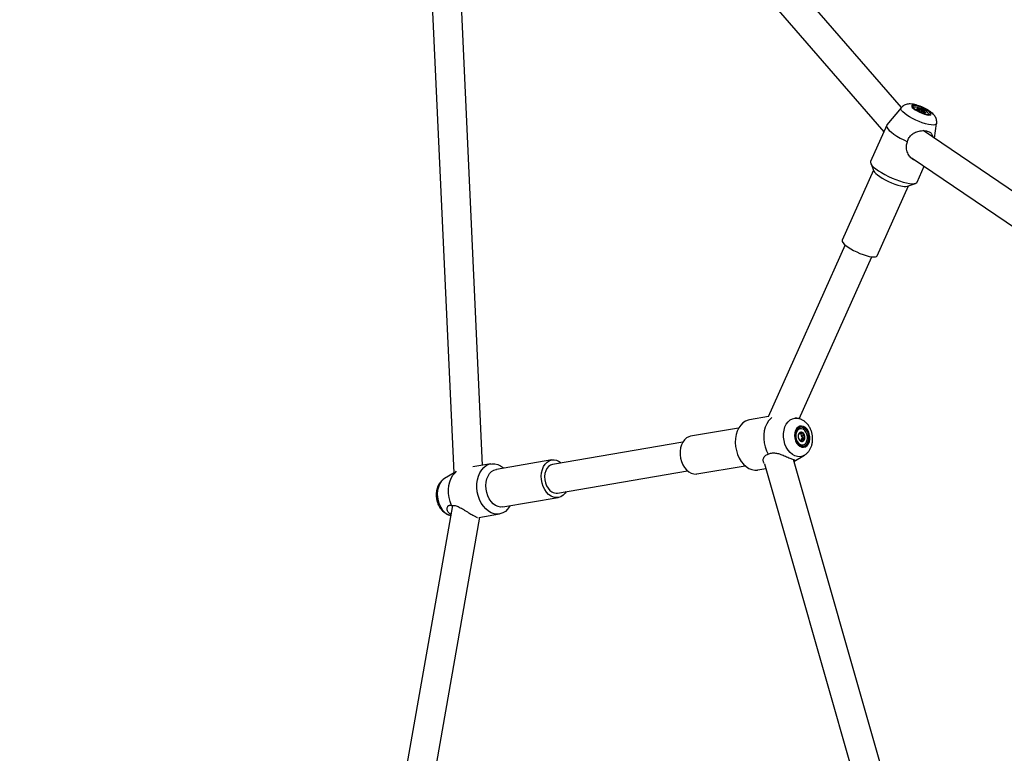
# Model space of a CAD drawing. Units: millimetres. Extents: x 196 to 21509, y 465 to 34170.
# Drawn here: x 10497 to 11039, y 2708 to 3112 of the extents above; entities that cross this region are included whole.
import ezdxf

# ---------------------------------------------------------------- set-up
doc = ezdxf.new("R2010")
doc.units = ezdxf.units.MM
doc.linetypes.add('ACAD_ISO03W100', pattern=[30, 12, -18])
doc.layers.add('HERNI_PRVEK', color=4, linetype='Continuous')
doc.layers.add('KÓTY', color=7, linetype='Continuous')
doc.styles.add('arial', font='arial.ttf')
doc.dimstyles.new('KOTY_50', dxfattribs={"dimtxt": 125, "dimasz": 50, "dimexe": 50, "dimexo": 50, "dimgap": 30, "dimtad": 1, "dimdec": 0, "dimrnd": 10, "dimdsep": 46, "dimtxsty": 'arial', "dimblk": 'ARCHTICK', "dimcen": -1.5, "dimclrt": 2, "dimadec": 0, "dimazin": 0, "dimtfac": 0.63, "dimtdec": 0, "dimtix": 1, "dimtmove": 2, "dimatfit": 3, "dimldrblk": 'KOTA', "dimfxl": 400, "dimfxlon": 1, "dimtfill": 1, "dimtolj": 1, "dimtzin": 0, "dimarcsym": 0})

# ---------------------------------------------------------------- blocks, each defined once
blk = doc.blocks.new('_ArchTick')
at = {"color": 0, "linetype": 'ByBlock', "const_width": 0.15}
blk.add_lwpolyline([(-0.5, -0.5), (0.5, 0.5)], dxfattribs=at)
blk = doc.blocks.new('*D46')
at = {"layer": 'Defpoints', "color": 0, "linetype": 'ACAD_ISO03W100', "ltscale": 2, "transparency": 16777216}
for p in [(8967.26, 4846.7), (16214.41, 492.51), (16214.41, 492.51)]:
    blk.add_point(p, dxfattribs=at)
at = {"layer": 'KÓTY', "color": 0, "linetype": 'ACAD_ISO03W100', "lineweight": -2, "ltscale": 2, "transparency": 16777216}
for p, q in [((8967.26, 4846.7), (8993.01, 4889.56)), ((8967.26, 4846.7), (16214.41, 492.51)), ((16214.41, 492.51), (16240.16, 535.37))]:
    blk.add_line(p, q, dxfattribs=at)
at = {"layer": 'KÓTY', "color": 0, "linetype": 'ACAD_ISO03W100', "lineweight": -2, "ltscale": 2, "transparency": 16777216, "xscale": 50, "yscale": 50, "zscale": 50}
for p, rotation in [((8967.26, 4846.7), 149.0019776956871), ((16214.41, 492.51), 329.0019776956871)]:
    blk.add_blockref('_ArchTick', p, dxfattribs=dict(at, rotation=rotation))
at = {"layer": 'KÓTY', "color": 2, "linetype": 'ACAD_ISO03W100', "ltscale": 2, "transparency": 16777216, "insert": (16002.76, 732.18), "char_height": 125, "attachment_point": 5, "rotation": 329.002, "style": 'arial', "bg_fill": 3, "box_fill_scale": 1.1, "bg_fill_color": 256, "bg_fill_true_color": 13158600, "bg_fill_transparency": 0}
blk.add_mtext('\\A1;8450', dxfattribs=at)
blk = doc.blocks.new('KOTA')
for p, q in [((-75, -75), (75, 75)), ((0, 75), (0, -75)), ((-75, 0), (75, 0))]:
    blk.add_line(p, q)
blk = doc.blocks.new('*D49')
at = {"layer": 'Defpoints', "color": 0, "ltscale": 8, "transparency": 16777216}
for p in [(8967.26, 4846.7), (8967.26, 4846.7), (12500.44, 1945.31)]:
    blk.add_point(p, dxfattribs=at)
at = {"layer": 'KÓTY', "color": 0, "lineweight": -2, "ltscale": 8, "transparency": 16777216}
for p, q in [((8967.26, 4846.7), (8935.53, 4808.06)), ((12500.44, 1945.31), (8967.26, 4846.7)), ((12500.44, 1945.31), (12468.71, 1906.67))]:
    blk.add_line(p, q, dxfattribs=at)
at = {"layer": 'KÓTY', "color": 0, "lineweight": -2, "ltscale": 8, "transparency": 16777216, "xscale": 50, "yscale": 50, "zscale": 50}
for p, rotation in [((8967.26, 4846.7), 140.6076678502918), ((12500.44, 1945.31), 320.6076678502918)]:
    blk.add_blockref('_ArchTick', p, dxfattribs=dict(at, rotation=rotation))
at = {"layer": 'KÓTY', "color": 2, "ltscale": 8, "transparency": 16777216, "insert": (9272.71, 4470.39), "char_height": 125, "attachment_point": 5, "rotation": 320.6077, "style": 'arial', "bg_fill": 3, "box_fill_scale": 1.1, "bg_fill_color": 256, "bg_fill_true_color": 13158600, "bg_fill_transparency": 0}
blk.add_mtext('\\A1;4570', dxfattribs=at)
blk = doc.blocks.new('*D50')
at = {"layer": 'Defpoints', "color": 0, "ltscale": 8, "transparency": 16777216}
for p in [(8967.26, 4846.7), (12512.47, 3063.82), (12512.47, 3063.82)]:
    blk.add_point(p, dxfattribs=at)
at = {"layer": 'KÓTY', "color": 0, "lineweight": -2, "ltscale": 8, "transparency": 16777216}
for p, q in [((8967.26, 4846.7), (8944.79, 4802.03)), ((8967.26, 4846.7), (12512.47, 3063.82)), ((12512.47, 3063.82), (12490, 3019.15))]:
    blk.add_line(p, q, dxfattribs=at)
at = {"layer": 'KÓTY', "color": 0, "lineweight": -2, "ltscale": 8, "transparency": 16777216, "xscale": 50, "yscale": 50, "zscale": 50}
for p, rotation in [((8967.26, 4846.7), 153.3022133360497), ((12512.47, 3063.82), 333.3022133360497)]:
    blk.add_blockref('_ArchTick', p, dxfattribs=dict(at, rotation=rotation))
at = {"layer": 'KÓTY', "color": 2, "ltscale": 8, "transparency": 16777216, "insert": (9479.89, 4699.84), "char_height": 125, "attachment_point": 5, "rotation": 333.3022, "style": 'arial', "bg_fill": 3, "box_fill_scale": 1.1, "bg_fill_color": 256, "bg_fill_true_color": 13158600, "bg_fill_transparency": 0}
blk.add_mtext('\\A1;3970', dxfattribs=at)
blk = doc.blocks.new('*D54')
at = {"layer": 'Defpoints', "color": 0, "ltscale": 8, "transparency": 16777216}
for p in [(10472.16, 3829.54), (10472.16, 3829.54), (12500.44, 1945.31)]:
    blk.add_point(p, dxfattribs=at)
at = {"layer": 'KÓTY', "color": 0, "lineweight": -2, "ltscale": 8, "transparency": 16777216}
for p, q in [((10472.16, 3829.54), (10506.19, 3866.17)), ((12500.44, 1945.31), (10472.16, 3829.54)), ((12500.44, 1945.31), (12466.41, 1908.68))]:
    blk.add_line(p, q, dxfattribs=at)
at = {"layer": 'KÓTY', "color": 0, "lineweight": -2, "ltscale": 8, "transparency": 16777216, "xscale": 50, "yscale": 50, "zscale": 50, "rotation": 317.1084833437983}
blk.add_blockref('_ArchTick', (12500.44, 1945.31), dxfattribs=at)
at = {"layer": 'KÓTY', "color": 2, "ltscale": 8, "transparency": 16777216, "insert": (10573.25, 3597.79), "char_height": 125, "attachment_point": 5, "rotation": 317.1085, "style": 'arial', "bg_fill": 3, "box_fill_scale": 1.1, "bg_fill_color": 256, "bg_fill_true_color": 13158600, "bg_fill_transparency": 0}
blk.add_mtext('\\A1;2770', dxfattribs=at)
at = {"layer": 'KÓTY', "color": 0, "lineweight": -2, "ltscale": 8, "transparency": 16777216, "xscale": 50, "yscale": 50, "zscale": 50, "rotation": 137.1084833437983}
blk.add_blockref('_ArchTick', (10472.16, 3829.54), dxfattribs=at)
blk = doc.blocks.new('*D55')
at = {"layer": 'Defpoints', "color": 0, "ltscale": 8, "transparency": 16777216}
for p in [(10472.16, 3829.54), (10472.16, 3829.54), (12512.47, 3063.82)]:
    blk.add_point(p, dxfattribs=at)
at = {"layer": 'KÓTY', "color": 0, "lineweight": -2, "ltscale": 8, "transparency": 16777216}
for p, q in [((10472.16, 3829.54), (10489.73, 3876.35)), ((12512.47, 3063.82), (10472.16, 3829.54)), ((12512.47, 3063.82), (12530.04, 3110.63))]:
    blk.add_line(p, q, dxfattribs=at)
at = {"layer": 'KÓTY', "color": 0, "lineweight": -2, "ltscale": 8, "transparency": 16777216, "xscale": 50, "yscale": 50, "zscale": 50}
for p, rotation in [((10472.16, 3829.54), 159.4291150736598), ((12512.47, 3063.82), 339.4291150736598)]:
    blk.add_blockref('_ArchTick', p, dxfattribs=dict(at, rotation=rotation))
at = {"layer": 'KÓTY', "color": 2, "ltscale": 8, "transparency": 16777216, "insert": (10830.35, 3798.25), "char_height": 125, "attachment_point": 5, "rotation": 339.4291, "style": 'arial', "bg_fill": 3, "box_fill_scale": 1.1, "bg_fill_color": 256, "bg_fill_true_color": 13158600, "bg_fill_transparency": 0}
blk.add_mtext('\\A1;2180', dxfattribs=at)
blk = doc.blocks.new('*D56')
at = {"layer": 'Defpoints', "color": 0, "ltscale": 8, "transparency": 16777216}
for p in [(12512.47, 3063.82), (10115.61, 1766.79), (10115.61, 1766.79)]:
    blk.add_point(p, dxfattribs=at)
at = {"layer": 'KÓTY', "color": 0, "lineweight": -2, "ltscale": 8, "transparency": 16777216}
for p, q in [((12512.47, 3063.82), (10115.61, 1766.79)), ((12512.47, 3063.82), (12536.26, 3019.85)), ((10115.61, 1766.79), (10091.81, 1810.76))]:
    blk.add_line(p, q, dxfattribs=at)
at = {"layer": 'KÓTY', "color": 0, "lineweight": -2, "ltscale": 8, "transparency": 16777216, "xscale": 50, "yscale": 50, "zscale": 50}
for p, rotation in [((12512.47, 3063.82), 28.41948703234926), ((10115.61, 1766.79), 208.4194870323493)]:
    blk.add_blockref('_ArchTick', p, dxfattribs=dict(at, rotation=rotation))
at = {"layer": 'KÓTY', "color": 2, "ltscale": 8, "transparency": 16777216, "insert": (10399.14, 2038.55), "char_height": 125, "attachment_point": 5, "rotation": 28.4195, "style": 'arial', "bg_fill": 3, "box_fill_scale": 1.1, "bg_fill_color": 256, "bg_fill_true_color": 13158600, "bg_fill_transparency": 0}
blk.add_mtext('\\A1;2730', dxfattribs=at)

msp = doc.modelspace()

# ---------------------------------------------------------------- linework, layer by layer
at = {"layer": 'HERNI_PRVEK', "ltscale": 8}
for p, q in [((10981.8587, 3063.5435), (10728.5257, 3355.8077)), ((10713.3061, 3347.2763), (10735.625, 2862.4912)), ((10724.1533, 3336.4241), (10972.2103, 3050.2466)), ((10751.4486, 2866.6888), (10730.1407, 3329.5166)), ((10981.7578, 3063.4653), (10973.9272, 3054.0022)), ((10988.5874, 3063.6009), (10988.5155, 3063.4402)), ((10990.3343, 3062.6311), (10990.6295, 3061.9313)), ((10991.0806, 3061.9034), (10991.1938, 3062.1565)), ((10991.6329, 3061.5615), (10992.138, 3062.6911)), ((10992.7477, 3061.0263), (10992.9805, 3061.547)), ((10994.0169, 3060.6213), (10994.4283, 3061.5413)), ((10994.2261, 3060.5817), (10994.2453, 3060.6246)), ((10996.7317, 3059.7667), (10996.8035, 3059.9274)), ((10973.7943, 3053.7893), (10964.9097, 3033.9181)), ((11194.5261, 2914.6505), (10993.9165, 3050.8793)), ((11000.046, 3046.7169), (11001.2565, 3054.7473)), ((10987.783, 3035.704), (11186.0334, 2901.0773)), ((10966.5784, 3029.0752), (10949.3486, 2990.539)), ((10964.9765, 3032.8722), (10966.7729, 3028.614)), ((10990.4711, 3022.4894), (10994.3773, 3031.226)), ((10968.5196, 2981.9675), (10985.7494, 3020.5037)), ((10985.2759, 3020.3412), (10989.6472, 3021.8418)), ((10950.9281, 2987.9468), (10908.5892, 2893.2513)), ((10925.6937, 2892.3077), (10965.5346, 2981.4162)), ((10908.6871, 2893.4704), (10898.2326, 2891.6897)), ((10925.015, 2892.5045), (10923.5559, 2892.8124)), ((10892.3331, 2887.1345), (10865.8752, 2882.628)), ((10925.5457, 2884.1152), (10926.5167, 2884.2806)), ((10925.5457, 2884.1152), (10926.4814, 2884.2214)), ((10926.1837, 2886.8136), (10926.045, 2886.79)), ((10926.4814, 2884.2214), (10927.8686, 2884.4576)), ((10926.4814, 2884.2214), (10926.7966, 2882.9388)), ((10926.7966, 2882.9388), (10927.7676, 2883.1041)), ((10926.7966, 2882.9388), (10927.4251, 2881.8569)), ((10861.5308, 2879.3521), (10789.9774, 2867.1648)), ((10926.803, 2880.9649), (10926.6318, 2880.303)), ((10927.4251, 2881.8569), (10926.803, 2880.9649)), ((10926.803, 2880.9649), (10927.774, 2881.1302)), ((10927.4251, 2881.8569), (10928.8122, 2882.0931)), ((10927.5561, 2877.9178), (10927.6948, 2877.9414)), ((10922.7668, 2868.7201), (10928.4759, 2872.1845)), ((10756.025, 2867.4683), (10746.0886, 2865.7759)), ((10789.5577, 2869.6293), (10759.0402, 2864.4314)), ((10793.5536, 2868.8221), (10794.7416, 2867.9762)), ((10869.4013, 2861.9262), (10895.8592, 2866.4326)), ((10906.4884, 2867.4487), (10958.3057, 2686.3729)), ((10974.812, 2686.848), (10922.4466, 2869.8389)), ((10735.7189, 2862.5482), (10730.483, 2859.3709)), ((10792.6639, 2851.3919), (10864.2173, 2863.5792)), ((10902.9339, 2864.0872), (10907.2404, 2864.8207)), ((10734.8605, 2844.5959), (10691.3953, 2597.2151)), ((10762.5662, 2843.7296), (10793.0837, 2848.9274)), ((10749.3677, 2837.9311), (10760.7264, 2839.8658)), ((10707.0282, 2593.7307), (10749.9521, 2838.0307))]:
    msp.add_line(p, q, dxfattribs=at)
at = {"layer": 'HERNI_PRVEK', "ltscale": 8, "flags": 128}
for points in [[(10996.7485, 3054.2537), (10995.1377, 3054.6683), (10993.4006, 3055.2282), (10991.5964, 3055.9142), (10989.7865, 3056.703), (10988.0325, 3057.5677), (10986.3942, 3058.479), (10984.9274, 3059.4056), (10983.6821, 3060.3162), (10982.7005, 3061.1797), (10982.0162, 3061.9666), (10981.6525, 3062.6502), (10981.6217, 3063.2073), (10981.7578, 3063.4653)], [(10995.8124, 3059.6375), (10996.85, 3059.4693), (10997.639, 3059.4731), (10998.1297, 3059.6486), (10998.2915, 3059.9848), (10998.114, 3060.4605), (10997.6084, 3061.0458), (10996.8066, 3061.7041), (10995.7588, 3062.3939), (10994.531, 3063.0718), (10993.2002, 3063.6953), (10991.8501, 3064.2252), (10990.5656, 3064.6283), (10989.4273, 3064.8791), (10988.5067, 3064.9619), (10987.8618, 3064.8716), (10987.5329, 3064.6137), (10987.5409, 3064.2046), (10987.8851, 3063.6698), (10988.544, 3063.043), (10989.4761, 3062.3637), (10990.623, 3061.6744), (10991.9125, 3061.0185), (10993.2635, 3060.4372), (10994.5913, 3059.967), (10995.8124, 3059.6375)], [(10995.4764, 3059.933), (10996.4285, 3059.7813), (10997.1396, 3059.7948), (10997.5613, 3059.9726), (10997.6649, 3060.3025), (10997.4432, 3060.7622), (10996.9115, 3061.3203), (10996.1059, 3061.9387), (10995.0813, 3062.5752), (10993.9076, 3063.1866), (10992.6648, 3063.7312), (10991.4375, 3064.1718), (10990.3094, 3064.4784), (10989.3573, 3064.6301), (10988.6462, 3064.6166), (10988.2245, 3064.4388), (10988.1209, 3064.1089), (10988.3425, 3063.6492), (10988.8743, 3063.0911), (10989.6799, 3062.4728), (10990.7044, 3061.8362), (10991.8781, 3061.2248), (10993.121, 3060.6802), (10994.3483, 3060.2396), (10995.4764, 3059.933)], [(10996.6496, 3059.7684), (10996.7108, 3059.8099), (10996.8256, 3060.1137), (10996.6057, 3060.5513), (10996.069, 3061.0871), (10995.259, 3061.6778), (10994.2414, 3062.2755), (10993.0985, 3062.8317), (10991.9229, 3063.3015), (10990.81, 3063.6467), (10989.8497, 3063.8394), (10989.1201, 3063.8639), (10988.6801, 3063.7184), (10988.5654, 3063.4145), (10988.5715, 3063.3802)], [(10990.9626, 3061.9869), (10990.7629, 3062.1415), (10990.5961, 3062.2896), (10990.4653, 3062.4288), (10990.3727, 3062.5566), (10990.3198, 3062.6708), (10990.3076, 3062.7695), (10990.3362, 3062.851), (10990.4051, 3062.9139)], [(10994.4283, 3061.5413), (10994.628, 3061.3867), (10994.7948, 3061.2386), (10994.9256, 3061.0994), (10995.0182, 3060.9717), (10995.0711, 3060.8575), (10995.0833, 3060.7588), (10995.0547, 3060.6772), (10994.9858, 3060.6143)], [(10973.9272, 3054.0022), (10973.8799, 3053.9402), (10973.7127, 3053.3838), (10973.8857, 3052.6869), (10974.3946, 3051.868), (10975.2257, 3050.9487), (10976.3572, 3049.9533), (10977.759, 3048.9083), (10979.3942, 3047.8412), (10981.2193, 3046.7803), (10983.1861, 3045.7537), (10985.2426, 3044.7884)], [(11001.2565, 3054.7473), (11001.2374, 3054.6583), (11000.9342, 3054.2468), (11000.3073, 3053.9949), (10999.3781, 3053.9111), (10998.1782, 3053.9984), (10996.7485, 3054.2537)], [(10964.9097, 3033.9181), (10964.8428, 3033.3276), (10965.1076, 3032.6024), (10965.6984, 3031.7633), (10966.5998, 3030.832), (10967.7884, 3029.8327), (10969.2334, 3028.7911), (10970.8975, 3027.7343), (10972.7375, 3026.6897), (10974.7058, 3025.6843), (10976.7514, 3024.7442), (10978.8213, 3023.8936), (10980.862, 3023.1547), (10982.8204, 3022.5466), (10984.6461, 3022.0849)], [(10966.7729, 3028.614), (10967.076, 3028.0882), (10967.7471, 3027.3163), (10968.7098, 3026.4695), (10969.9313, 3025.5764), (10971.3699, 3024.6676), (10972.9766, 3023.7739), (10974.6969, 3022.9257), (10976.472, 3022.1521), (10978.2415, 3021.4793), (10979.9452, 3020.9302), (10981.5251, 3020.5235)], [(10984.6461, 3022.0849), (10986.2915, 3021.7818), (10987.7142, 3021.6449), (10988.8773, 3021.6779), (10989.7507, 3021.88), (10990.3117, 3022.2458), (10990.4711, 3022.4894)], [(10949.3486, 2990.539), (10949.3148, 2990.4456), (10949.345, 2989.8992), (10949.7017, 2989.2288), (10950.3729, 2988.4569), (10951.3356, 2987.6101), (10952.557, 2986.717), (10953.9956, 2985.8082), (10955.6024, 2984.9145), (10957.3226, 2984.0663), (10959.0977, 2983.2927), (10960.8673, 2982.6199), (10962.571, 2982.0708), (10964.1508, 2981.6641)], [(10964.1508, 2981.6641), (10965.5531, 2981.4137), (10966.7299, 2981.3282), (10967.6412, 2981.4103), (10968.256, 2981.6573), (10968.5196, 2981.9675)], [(10898.2326, 2891.6897), (10897.6034, 2891.5528), (10896.0964, 2890.9653), (10894.7056, 2890.0392), (10893.4671, 2888.7983), (10892.4128, 2887.2749), (10891.5702, 2885.5083), (10890.961, 2883.5445), (10890.601, 2881.4341), (10890.4996, 2879.2319), (10890.6593, 2876.9949), (10891.076, 2874.7811), (10891.739, 2872.6477), (10892.631, 2870.65), (10893.729, 2868.8399), (10895.0045, 2867.2641), (10896.4245, 2865.9634), (10897.9522, 2864.9716), (10899.548, 2864.3144), (10901.1707, 2864.0087), (10902.7781, 2864.0625), (10902.9339, 2864.0872)], [(10910.5487, 2892.886), (10910.0484, 2892.4717), (10908.8325, 2891.1554), (10907.8113, 2889.5585), (10907.0117, 2887.7231), (10906.455, 2885.6978), (10906.1558, 2883.5361), (10906.1221, 2881.2954), (10906.3548, 2879.0349), (10906.8477, 2876.8143), (10907.5878, 2874.6925), (10908.5555, 2872.7256)], [(10928.4942, 2872.1957), (10927.5119, 2871.715), (10926.1436, 2871.3951), (10924.7266, 2871.4362), (10923.3093, 2871.837), (10921.9399, 2872.5839), (10920.665, 2873.6514), (10919.5281, 2875.0032), (10918.5678, 2876.5932), (10917.8169, 2878.3672), (10917.3009, 2880.265), (10917.0374, 2882.2217), (10917.0353, 2884.1709), (10917.2949, 2886.0461), (10917.8071, 2887.7835), (10918.5546, 2889.3239), (10919.5119, 2890.6149), (10920.6464, 2891.6124), (10921.9195, 2892.2826), (10923.2878, 2892.6025), (10924.7048, 2892.5614), (10925.0275, 2892.5018)], [(10928.058, 2888.0141), (10926.9986, 2888.2652), (10925.9574, 2888.1501), (10924.9996, 2887.6759), (10924.1855, 2886.8725), (10923.5662, 2885.7904), (10923.1806, 2884.4976), (10923.053, 2883.0753), (10923.1914, 2881.6128), (10923.587, 2880.2021), (10924.2151, 2878.9318), (10925.0362, 2877.8817), (10925.9986, 2877.1178), (10927.0419, 2876.6882), (10928.1005, 2876.6197), (10929.108, 2876.9167), (10930.001, 2877.5605), (10930.7234, 2878.5107), (10931.2298, 2879.7076), (10931.4884, 2881.076), (10931.483, 2882.5299), (10931.2138, 2883.9779), (10930.6979, 2885.329), (10929.9676, 2886.4984), (10929.0688, 2887.4126), (10928.058, 2888.0141)], [(10865.8752, 2882.628), (10864.8958, 2882.3632), (10863.6472, 2881.7059), (10862.5345, 2880.7276), (10861.5956, 2879.4614), (10860.8625, 2877.9506), (10860.3601, 2876.2467), (10860.1055, 2874.4075), (10860.1075, 2872.4958), (10860.3659, 2870.5766), (10860.872, 2868.7154), (10861.6085, 2866.9754), (10862.5504, 2865.416), (10863.6654, 2864.0902), (10864.9158, 2863.0432), (10866.2589, 2862.3107), (10867.649, 2861.9176), (10869.0387, 2861.8772), (10869.4013, 2861.9262)], [(10927.9691, 2887.3723), (10926.9926, 2887.5968), (10926.036, 2887.4695), (10925.1647, 2886.9993), (10924.4379, 2886.2182), (10923.9052, 2885.1793), (10923.6029, 2883.9535), (10923.5516, 2882.6244), (10923.7548, 2881.2824), (10924.1986, 2880.0191), (10924.8529, 2878.9206), (10925.6729, 2878.0616), (10926.6029, 2877.5008), (10927.5795, 2877.2764), (10928.536, 2877.4036), (10929.4074, 2877.8739), (10930.1342, 2878.655), (10930.6669, 2879.6939), (10930.9692, 2880.9197), (10931.0205, 2882.2488), (10930.8173, 2883.5908), (10930.3735, 2884.8541), (10929.7192, 2885.9526), (10928.8991, 2886.8115), (10927.9691, 2887.3723)], [(10926.045, 2886.79), (10925.8735, 2886.754), (10925.0359, 2886.3563), (10924.3413, 2885.6343), (10923.8458, 2884.6466), (10923.5898, 2883.4731), (10923.5939, 2882.209), (10923.8578, 2880.9566), (10924.36, 2879.8174), (10925.06, 2878.8837), (10925.901, 2878.2312), (10926.8149, 2877.9126), (10927.5561, 2877.9178)], [(10926.9249, 2886.8188), (10926.0122, 2886.7776), (10925.1746, 2886.3799), (10924.48, 2885.6579), (10923.9846, 2884.6702), (10923.7285, 2883.4968), (10923.7326, 2882.2326), (10923.9965, 2880.9803), (10924.4987, 2879.8411), (10925.1987, 2878.9074), (10926.0397, 2878.2548), (10926.9536, 2877.9362), (10927.8663, 2877.9775), (10928.7039, 2878.3752), (10929.3985, 2879.0971), (10929.8939, 2880.0848), (10930.15, 2881.2583), (10930.1459, 2882.5224), (10929.882, 2883.7748), (10929.3798, 2884.914), (10928.6798, 2885.8477), (10927.8388, 2886.5002), (10926.9249, 2886.8188)], [(10766.6258, 2844.421), (10766.3297, 2843.9203), (10765.232, 2842.4563), (10763.9568, 2841.2828), (10762.537, 2840.4299), (10761.0094, 2839.92), (10759.4137, 2839.766), (10757.791, 2839.9721), (10756.1835, 2840.5329), (10754.6328, 2841.4338), (10753.179, 2842.6516), (10751.8598, 2844.1546), (10750.7093, 2845.9041), (10749.7574, 2847.8546), (10749.0288, 2849.9556), (10748.5422, 2852.1528), (10748.3102, 2854.3891), (10748.339, 2856.6068), (10748.6277, 2858.7483), (10749.1689, 2860.7583), (10749.9485, 2862.5845), (10750.9464, 2864.1798), (10752.1367, 2865.5029), (10753.4886, 2866.5194), (10754.9671, 2867.203), (10756.5338, 2867.536), (10758.1483, 2867.5099), (10759.7686, 2867.1252), (10761.3529, 2866.392), (10761.3529, 2866.392)], [(10761.3529, 2866.392), (10762.86, 2865.3292), (10763.0997, 2865.1229)], [(10797.4281, 2852.2034), (10796.7947, 2851.2659), (10795.7423, 2850.1764), (10794.5393, 2849.3968), (10793.2267, 2848.9538), (10791.8492, 2848.8624), (10790.4537, 2849.1256), (10789.0878, 2849.7346), (10787.7979, 2850.6686), (10786.6279, 2851.8958), (10785.6178, 2853.3744), (10784.8018, 2855.0541), (10784.2079, 2856.8776), (10783.8561, 2858.7829), (10783.7586, 2860.705), (10783.9186, 2862.5785), (10784.3306, 2864.3397), (10784.9807, 2865.9285), (10785.8467, 2867.2909), (10786.8991, 2868.3804), (10788.1021, 2869.1599), (10789.4146, 2869.6029), (10790.7921, 2869.6944), (10792.1876, 2869.4311), (10793.5536, 2868.8221)], [(10789.9774, 2867.1648), (10789.9397, 2867.1582), (10788.7692, 2866.7573), (10787.718, 2866.0067), (10786.8352, 2864.9416), (10786.1622, 2863.6116), (10785.7304, 2862.079), (10785.56, 2860.4154), (10785.659, 2858.6987), (10786.0227, 2857.0091), (10786.6341, 2855.4256), (10787.4647, 2854.0222), (10788.4755, 2852.8646), (10789.6194, 2852.007)], [(10734.4237, 2844.5745), (10733.6162, 2846.6576), (10733.051, 2848.8558), (10732.743, 2851.111), (10732.7003, 2853.3635), (10732.924, 2855.5537), (10733.4083, 2857.6237), (10734.1404, 2859.5186), (10735.1007, 2861.1883), (10736.264, 2862.5887), (10737.1689, 2863.3781)], [(10762.5662, 2843.7296), (10761.3318, 2843.6645), (10759.9363, 2843.9278), (10758.5703, 2844.5368), (10757.2804, 2845.4708), (10756.1104, 2846.698), (10755.1003, 2848.1766), (10754.2843, 2849.8562), (10753.6904, 2851.6797), (10753.3387, 2853.585), (10753.2411, 2855.5071), (10753.4011, 2857.3807), (10753.8131, 2859.1418), (10754.4632, 2860.7306), (10755.3292, 2862.093), (10756.3816, 2863.1825), (10757.5846, 2863.962), (10758.8972, 2864.405), (10759.0402, 2864.4314)], [(10730.483, 2859.3709), (10729.735, 2858.8371), (10728.662, 2857.7262), (10727.779, 2856.3372), (10727.1162, 2854.7172), (10726.696, 2852.9215), (10726.5329, 2851.0113), (10726.6324, 2849.0515), (10726.991, 2847.1089), (10727.5966, 2845.2496), (10728.4285, 2843.537), (10729.4585, 2842.0295), (10730.6514, 2840.7782), (10731.9666, 2839.8259), (10733.3593, 2839.205), (10733.944, 2839.051)]]:
    msp.add_lwpolyline(points, dxfattribs=at)
at = {"layer": 'HERNI_PRVEK', "ltscale": 8}
for centre, radius, start, end in [((10990.9353, 3060.1874), 2.7775, 64.343338, 101.004472), ((10996.151, 3069.466), 9.1025, 235.250167, 251.4349), ((10989.2399, 3054.0623), 9.1025, 55.250167, 71.4349), ((10994.4556, 3063.3408), 2.7775, 244.343338, 281.004472), ((10983.7462, 3027.5437), 7.3632, 252.443342, 281.990664), ((10927.4823, 2882.8301), 2.4219, 127.869957, 183.983347), ((10928.3772, 2882.6127), 3.3113, 179.149107, 224.364393), ((10926.758, 2883.453), 1.4976, 42.131839, 120.601279), ((10925.5013, 2882.1423), 3.3113, 359.149107, 44.364393), ((10927.1205, 2881.302), 1.4976, 222.131839, 300.601279), ((10926.3962, 2881.9249), 2.4219, 307.869957, 3.983347), ((10791.9722, 2855.8106), 4.4725, 238.261006, 278.897766)]:
    msp.add_arc(centre, radius, start, end, dxfattribs=at)
for points, knots in [([(11001.2537, 3054.7651), (11001.2577, 3054.7804), (11001.3632, 3055.1763), (11001.3225, 3055.9727), (11001.1483, 3057.0669), (11000.7613, 3058.0643), (11000.2282, 3058.9707), (10999.5299, 3059.8332), (10998.5902, 3060.7286), (10997.419, 3061.6113), (10996.0271, 3062.4809), (10994.5768, 3063.2555), (10993.0474, 3063.956), (10991.5074, 3064.5542), (10989.9647, 3065.0422), (10988.3883, 3065.4069), (10986.97, 3065.5722), (10985.6669, 3065.5276), (10984.5396, 3065.3107), (10983.4583, 3064.8778), (10982.5099, 3064.2808), (10982.0284, 3063.7385), (10981.8152, 3063.4983)], [0, 0, 0, 0, 0.00177112, 0.04593874, 0.08788023, 0.12898587, 0.17097409, 0.21664181, 0.27111789, 0.34060581, 0.40012552, 0.46182939, 0.521475, 0.58098915, 0.64160341, 0.70557541, 0.77830577, 0.82763123, 0.87349527, 0.91866946, 0.96398465, 1, 1, 1, 1]), ([(10990.4051, 3062.9139), (10990.4245, 3062.7539), (10990.4456, 3062.5793), (10990.484, 3062.4243), (10990.4872, 3062.4113)], [0, 0, 0, 0, 0.91644687, 1, 1, 1, 1]), ([(10991.1938, 3062.1565), (10991.1052, 3062.2077), (10990.9016, 3062.3254), (10990.6423, 3062.5884), (10990.4846, 3062.8049), (10990.4051, 3062.9139)], [0, 0, 0, 0, 0.27623063, 0.63536349, 1, 1, 1, 1]), ([(10992.138, 3062.6911), (10991.9976, 3062.5913), (10991.7681, 3062.4281), (10991.4539, 3062.252), (10991.2808, 3062.1812), (10991.1963, 3062.1573), (10991.1938, 3062.1565)], [0, 0, 0, 0, 0.43417683, 0.71044253, 0.99140862, 1, 1, 1, 1]), ([(10992.9805, 3061.547), (10992.8921, 3061.6306), (10992.6787, 3061.8327), (10992.3996, 3062.2237), (10992.2256, 3062.5345), (10992.138, 3062.6911)], [0, 0, 0, 0, 0.25940318, 0.62666598, 1, 1, 1, 1]), ([(10994.4283, 3061.5413), (10994.3745, 3061.5337), (10994.154, 3061.5023), (10993.7615, 3061.469), (10993.3277, 3061.4773), (10993.0698, 3061.5291), (10992.9805, 3061.547)], [0, 0, 0, 0, 0.11232503, 0.4603996, 0.81320554, 1, 1, 1, 1]), ([(10994.2453, 3060.6246), (10994.2521, 3060.6871), (10994.2688, 3060.8382), (10994.3334, 3061.1529), (10994.3965, 3061.4111), (10994.4283, 3061.5413)], [0, 0, 0, 0, 0.25921408, 0.62656811, 1, 1, 1, 1]), ([(10994.4578, 3060.5607), (10994.3939, 3060.5725), (10994.3207, 3060.5861), (10994.2538, 3060.6203), (10994.2453, 3060.6246)], [0, 0, 0, 0, 0.87293829, 1, 1, 1, 1]), ([(10994.9858, 3060.6143), (10994.8825, 3060.5873), (10994.7531, 3060.5533), (10994.6303, 3060.5562), (10994.6055, 3060.5568)], [0, 0, 0, 0, 0.79823992, 1, 1, 1, 1]), ([(10985.2426, 3044.7884), (10985.3423, 3045.1679), (10985.5443, 3045.9374), (10986.0796, 3047.0054), (10986.7907, 3047.9758), (10987.6502, 3048.7964), (10988.6258, 3049.4742), (10989.7288, 3050.038), (10990.9642, 3050.4808), (10992.3235, 3050.7851), (10993.7188, 3050.9205), (10995.0284, 3050.8695), (10996.1865, 3050.6494), (10997.1301, 3050.2943), (10997.8964, 3049.8085), (10998.4921, 3049.2032), (10998.9249, 3048.4457), (10999.1388, 3047.785), (10999.1984, 3047.3622), (10999.2093, 3047.2851)], [0, 0, 0, 0, 0.05429709, 0.11008798, 0.16443405, 0.22044027, 0.27403926, 0.32875367, 0.39232607, 0.4574119, 0.52698372, 0.59892418, 0.66289637, 0.72893667, 0.78988302, 0.85237349, 0.91787352, 0.98503429, 1, 1, 1, 1]), ([(10989.8864, 3034.2756), (10989.8827, 3034.2761), (10989.5527, 3034.3202), (10988.9017, 3034.6287), (10987.9783, 3035.1718), (10987.1255, 3035.9286), (10986.3448, 3036.855), (10985.6583, 3037.9661), (10985.0933, 3039.2777), (10984.7173, 3040.7537), (10984.6281, 3042.2248), (10984.793, 3043.6013), (10985.0912, 3044.3885), (10985.2426, 3044.7884)], [0, 0, 0, 0, 0.00102996, 0.09181026, 0.18523083, 0.27652554, 0.36993337, 0.4726942, 0.57779726, 0.69339807, 0.8127585, 0.90486324, 1, 1, 1, 1]), ([(10926.4942, 2892.0467), (10926.0909, 2892.2123), (10925.6143, 2892.4079), (10925.1084, 2892.4704), (10925.0306, 2892.48)], [0, 0, 0, 0, 0.84615394, 1, 1, 1, 1]), ([(10928.4829, 2872.2317), (10928.7053, 2872.3593), (10929.3797, 2872.7463), (10930.3371, 2873.6586), (10931.3336, 2874.9174), (10932.1214, 2876.3825), (10932.6909, 2878.0113), (10933.0183, 2879.7724), (10933.0881, 2881.6154), (10932.8919, 2883.4848), (10932.4289, 2885.3251), (10931.7018, 2887.0837), (10930.7164, 2888.7061), (10929.5327, 2890.0783), (10928.2136, 2891.1611), (10927.1818, 2891.7538), (10926.5955, 2892.0036), (10926.4942, 2892.0467)], [0, 0, 0, 0, 0.03315228, 0.10052652, 0.16894402, 0.23908303, 0.31121823, 0.38513125, 0.46029727, 0.53623039, 0.61283607, 0.69024989, 0.7686124, 0.84770811, 0.91770964, 0.98578042, 1, 1, 1, 1]), ([(10925.2722, 2883.483), (10925.2353, 2883.4038), (10925.1463, 2883.2123), (10925.0831, 2882.938), (10925.0719, 2882.7544), (10925.0663, 2882.6619)], [0, 0, 0, 0, 0.259214081, 0.626568109, 1, 1, 1, 1]), ([(10925.0663, 2882.6619), (10925.0675, 2882.6208), (10925.0724, 2882.4524), (10925.1004, 2882.1476), (10925.1696, 2881.8007), (10925.2505, 2881.5841), (10925.2786, 2881.5091)], [0, 0, 0, 0, 0.11232503, 0.4603996, 0.81320554, 1, 1, 1, 1]), ([(10925.9956, 2884.742), (10925.8865, 2884.5832), (10925.7001, 2884.3118), (10925.4643, 2883.9064), (10925.3363, 2883.6427), (10925.2791, 2883.5001), (10925.2722, 2883.483)], [0, 0, 0, 0, 0.39551664, 0.67609456, 0.96117097, 1, 1, 1, 1]), ([(10926.5167, 2884.2806), (10926.4466, 2884.323), (10926.2854, 2884.4206), (10926.1189, 2884.5762), (10926.0369, 2884.6865), (10925.9956, 2884.742)], [0, 0, 0, 0, 0.27623063, 0.63536349, 1, 1, 1, 1]), ([(10927.8686, 2884.4576), (10927.6637, 2884.43), (10927.3286, 2884.3847), (10926.8791, 2884.3259), (10926.6366, 2884.2952), (10926.5202, 2884.281), (10926.5167, 2884.2806)], [0, 0, 0, 0, 0.43417683, 0.71044253, 0.99140862, 1, 1, 1, 1]), ([(10927.7676, 2883.1041), (10927.7593, 2883.2268), (10927.739, 2883.5232), (10927.7787, 2883.9779), (10927.8384, 2884.2968), (10927.8686, 2884.4576)], [0, 0, 0, 0, 0.25940318, 0.62666598, 1, 1, 1, 1]), ([(10928.8122, 2882.0931), (10928.7698, 2882.1272), (10928.5959, 2882.2668), (10928.2965, 2882.5254), (10927.9866, 2882.8313), (10927.8239, 2883.034), (10927.7676, 2883.1041)], [0, 0, 0, 0, 0.11232503, 0.4603996, 0.81320554, 1, 1, 1, 1]), ([(10925.2786, 2881.5091), (10925.3287, 2881.3936), (10925.4499, 2881.1144), (10925.7009, 2880.7092), (10925.9064, 2880.4354), (10926.0099, 2880.2974)], [0, 0, 0, 0, 0.25940318, 0.62666598, 1, 1, 1, 1]), ([(10926.0099, 2880.2974), (10926.059, 2880.2986), (10926.1394, 2880.3004), (10926.3147, 2880.3125), (10926.4476, 2880.3245), (10926.5271, 2880.3325), (10926.5295, 2880.3327)], [0, 0, 0, 0, 0.43417683, 0.71044253, 0.99140862, 1, 1, 1, 1]), ([(10926.5295, 2880.3327), (10926.6447, 2880.298), (10926.9096, 2880.218), (10927.3697, 2880.1124), (10927.711, 2880.0463), (10927.8829, 2880.013)], [0, 0, 0, 0, 0.27623063, 0.63536349, 1, 1, 1, 1]), ([(10927.8829, 2880.013), (10927.8497, 2880.1476), (10927.793, 2880.3776), (10927.7548, 2880.7363), (10927.7577, 2880.9787), (10927.7723, 2881.114), (10927.774, 2881.1302)], [0, 0, 0, 0, 0.39551664, 0.67609456, 0.96117097, 1, 1, 1, 1]), ([(10927.774, 2881.1302), (10927.8526, 2881.2166), (10928.0426, 2881.4253), (10928.3965, 2881.749), (10928.6729, 2881.9778), (10928.8122, 2882.0931)], [0, 0, 0, 0, 0.25921408, 0.62656811, 1, 1, 1, 1]), ([(10906.4072, 2867.7322), (10906.3442, 2867.8194), (10906.1216, 2868.1274), (10905.9222, 2868.7488), (10905.8224, 2869.5675), (10905.9516, 2870.4458), (10906.3231, 2871.3117), (10906.9274, 2872.0133), (10907.6815, 2872.5098), (10908.261, 2872.6529), (10908.5555, 2872.7256)], [0, 0, 0, 0, 0.04847279, 0.17132452, 0.3064775, 0.44471102, 0.59675138, 0.75373646, 0.87487434, 1, 1, 1, 1]), ([(10908.5555, 2872.7256), (10908.84, 2872.8777), (10909.417, 2873.1861), (10910.4108, 2873.449), (10911.4842, 2873.5423), (10912.5918, 2873.4602), (10913.7198, 2873.2369), (10914.9013, 2872.8939), (10916.1496, 2872.4428), (10917.4675, 2871.9059), (10918.7841, 2871.3405), (10919.9994, 2870.8179), (10921.0629, 2870.3763), (10921.9189, 2870.0385), (10922.598, 2869.7818), (10923.0961, 2869.5899), (10923.4088, 2869.4372), (10923.5042, 2869.2896), (10923.3799, 2869.1349), (10923.1258, 2868.9523), (10922.9504, 2868.8371), (10922.7974, 2868.7433), (10922.7657, 2868.7239)], [0, 0, 0, 0, 0.04778489, 0.09688442, 0.14471241, 0.19400144, 0.24117195, 0.28932411, 0.34527185, 0.40255152, 0.46377914, 0.52709131, 0.5833909, 0.64151056, 0.69514722, 0.7501428, 0.80778699, 0.86689273, 0.92803037, 0.9596571, 0.99165021, 1, 1, 1, 1]), ([(10730.5008, 2859.3481), (10730.3793, 2859.2845), (10729.7974, 2858.9797), (10728.9027, 2858.1795), (10727.8558, 2856.9777), (10727.0165, 2855.5576), (10726.3893, 2853.9685), (10725.9993, 2852.2361), (10725.8635, 2850.4086), (10725.9925, 2848.5406), (10726.3885, 2846.6879), (10727.0495, 2844.9039), (10727.9707, 2843.2413), (10729.099, 2841.8151), (10730.3748, 2840.6582), (10731.7385, 2839.8069), (10732.9031, 2839.2835), (10733.6201, 2839.15), (10733.8273, 2839.1114)], [0, 0, 0, 0, 0.01670081, 0.07997547, 0.144032, 0.20957672, 0.27697848, 0.34614392, 0.41662027, 0.48791352, 0.55982273, 0.63245887, 0.70596025, 0.78026876, 0.84657987, 0.91124932, 0.97435553, 1, 1, 1, 1]), ([(10733.9722, 2839.5397), (10733.9589, 2839.5468), (10733.6057, 2839.7357), (10733.1044, 2840.2046), (10732.4979, 2840.9235), (10732.112, 2841.7025), (10731.9203, 2842.513), (10731.9443, 2843.3099), (10732.1521, 2843.8963), (10732.4346, 2844.2753), (10732.7635, 2844.5494), (10733.255, 2844.733), (10733.8487, 2844.7307), (10734.2641, 2844.6179), (10734.4237, 2844.5745)], [0, 0, 0, 0, 0.00413517, 0.10973506, 0.20718961, 0.30711324, 0.41184923, 0.51924077, 0.63032416, 0.68778799, 0.74591754, 0.84054517, 0.93873203, 1, 1, 1, 1]), ([(10734.4237, 2844.5745), (10734.7302, 2844.6043), (10735.354, 2844.665), (10736.3779, 2844.4858), (10737.4419, 2844.1445), (10738.5675, 2843.6486), (10739.7689, 2843.0161), (10741.0698, 2842.2558), (10742.4341, 2841.4146), (10743.7607, 2840.585), (10744.9869, 2839.8319), (10746.0049, 2839.2301), (10746.8575, 2838.7521), (10747.5296, 2838.3978), (10748.0534, 2838.1388), (10748.4146, 2837.9722), (10748.5172, 2837.9199), (10748.5617, 2837.8972)], [0, 0, 0, 0, 0.06253654, 0.12725561, 0.18971133, 0.25359733, 0.32446045, 0.39695212, 0.47587101, 0.55759008, 0.62830226, 0.70174898, 0.76323047, 0.8265001, 0.88832998, 0.95159098, 1, 1, 1, 1])]:
    msp.add_open_spline(points, degree=3, knots=knots, dxfattribs=at)

# ---------------------------------------------------------------- next in the draw order: dimensions: what is measured, and where the dimension line sits
at = {"layer": 'KÓTY', "linetype": 'ACAD_ISO03W100', "ltscale": 2}
dim = msp.add_linear_dim(base=(16214.4141, 492.5126), p1=(8967.2565, 4846.7037), p2=(16214.4141, 492.5126), angle=329.001978, dimstyle='KOTY_50', dxfattribs=at)
dim.commit()
dim.dimension.update_dxf_attribs({"geometry": '*D46', "text_midpoint": (16002.7632, 732.1792), "dimtype": 161})

# ---------------------------------------------------------------- next in the draw order: dimensions: what is measured, and where the dimension line sits
at = {"layer": 'KÓTY', "ltscale": 8}
dim = msp.add_linear_dim(base=(8967.2565, 4846.7037), p1=(12500.437, 1945.3083), p2=(8967.2565, 4846.7037), angle=140.607668, dimstyle='KOTY_50', dxfattribs=at)
dim.commit()
dim.dimension.update_dxf_attribs({"geometry": '*D49', "text_midpoint": (9272.7142, 4470.3932), "dimtype": 161})

# ---------------------------------------------------------------- next in the draw order: dimensions: what is measured, and where the dimension line sits
dim = msp.add_linear_dim(base=(12512.4677, 3063.8198), p1=(8967.2565, 4846.7037), p2=(12512.4677, 3063.8198), angle=333.302213, dimstyle='KOTY_50', dxfattribs=at)
dim.commit()
dim.dimension.update_dxf_attribs({"geometry": '*D50', "text_midpoint": (9479.894, 4699.8369), "dimtype": 161})

# ---------------------------------------------------------------- next in the draw order: dimensions: what is measured, and where the dimension line sits
dim = msp.add_linear_dim(base=(10472.1636, 3829.5367), p1=(12500.437, 1945.3083), p2=(10472.1636, 3829.5367), angle=137.108483, dimstyle='KOTY_50', dxfattribs=at)
dim.commit()
dim.dimension.update_dxf_attribs({"geometry": '*D54', "text_midpoint": (10573.2535, 3597.7935), "dimtype": 161})

# ---------------------------------------------------------------- next in the draw order: dimensions: what is measured, and where the dimension line sits
dim = msp.add_linear_dim(base=(10472.1636, 3829.5367), p1=(12512.4677, 3063.8198), p2=(10472.1636, 3829.5367), angle=159.429115, dimstyle='KOTY_50', dxfattribs=at)
dim.commit()
dim.dimension.update_dxf_attribs({"geometry": '*D55', "text_midpoint": (10830.35, 3798.2516), "dimtype": 161})

# ---------------------------------------------------------------- next in the draw order: dimensions: what is measured, and where the dimension line sits
dim = msp.add_linear_dim(base=(10115.6086, 1766.7892), p1=(12512.4677, 3063.8198), p2=(10115.6086, 1766.7892), angle=208.419487, dimstyle='KOTY_50', dxfattribs=at)
dim.commit()
dim.dimension.update_dxf_attribs({"geometry": '*D56', "text_midpoint": (10399.139, 2038.5501), "dimtype": 161})

doc.saveas('drawing.dxf')
